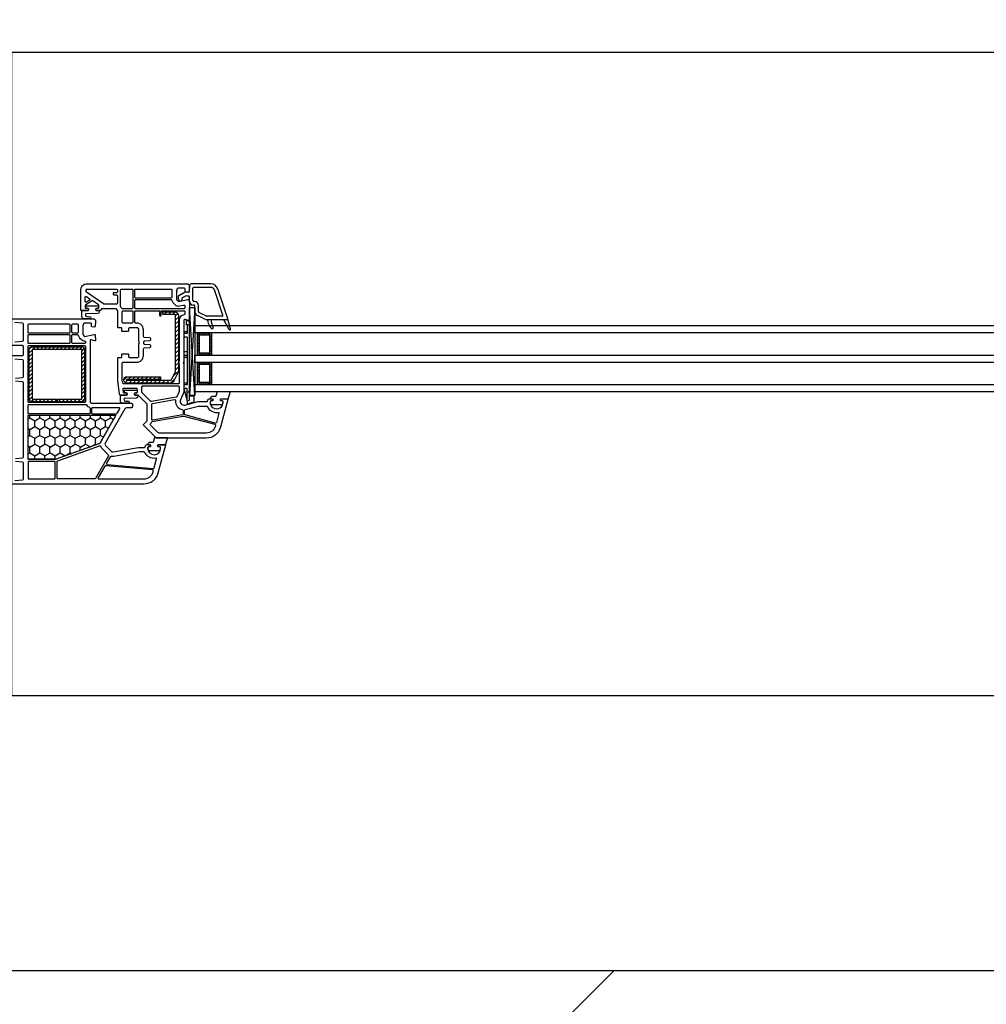
# Model space of a CAD drawing. Units: millimetres. Extents: x 53645 to 137188, y 78097 to 135542.
# Drawn here: x 80056 to 80582, y 87335 to 87871 of the extents above; entities that cross this region are included whole.
import ezdxf

# ---------------------------------------------------------------- set-up
doc = ezdxf.new("R2010")
doc.units = ezdxf.units.MM
doc.layers.add('GP-POKRITIE1', color=7, linetype='Continuous', lineweight=9)

# ---------------------------------------------------------------- blocks, each defined once
blk = doc.blocks.new('3432')
h = blk.add_hatch()
h.set_pattern_fill('HONEY', color=0, angle=90, style=0)
h.set_pattern_definition([(90, (877.425, 2862.3513), (2.74963, 4.7625), [3.175, -6.35]), (330, (877.425, 2862.3513), (2.74963, -4.7625), [3.175, -6.35]), (30, (877.425, 2862.3513), (5.49926, 6e-07), [-6.35, 3.175])])
h.paths.add_polyline_path([(1005.8, 2952.58, -0.57735), (1006.24, 2951.83), (998.55, 2938.53, 0.079163), (998.16, 2937.5, -0.259107), (997.84, 2937.13), (974.17, 2928.51, -0.087489), (974, 2928.48), (959.28, 2928.48, -0.414214), (958.78, 2928.98), (958.78, 2952.08, -0.414214), (959.28, 2952.58)])
at = {"color": 0}
for p, q in [((1047.31, 3023.99), (1046.56, 3023.24)), ((1046.56, 3019.95), (1046.56, 3023.24)), ((1058.19, 3023.99), (1047.31, 3023.99)), ((1040.81, 3017.69), (1044.36, 3019.74)), ((1044.36, 3019.74), (1045.97, 3019.46)), ((1048.46, 3014.89), (1048.46, 3021.59)), ((1058.29, 3022.09), (1048.96, 3022.09)), ((1064.8, 3007.05), (1060.18, 3020.67)), ((1067.55, 3004.89), (1061.98, 3021.28)), ((1040.56, 3015.64), (1040.56, 3017.26)), ((1042.56, 3015.64), (1042.56, 3016.11)), ((1042.81, 3016.54), (1044.57, 3017.56)), ((1044.91, 3017.62), (1046.15, 3017.4)), ((1046.56, 3014.59), (1046.56, 3016.91)), ((1049.06, 3012.49), (1048.66, 3012.49)), ((1049.36, 3014.39), (1048.96, 3014.39)), ((1032.08, 3008.76), (1032.15, 3008.82)), ((1032.91, 3007.32), (1034.41, 3008.82)), ((1035.18, 3007.32), (1036.68, 3008.82)), ((1037.44, 3007.32), (1038.91, 3008.8)), ((1039.08, 3006.71), (1040.27, 3007.89)), ((1049.54, 2963.16), (1046.55, 3011.17)), ((1049.54, 3011.17), (1046.55, 2963.16)), ((1049.56, 3008.91), (1049.56, 3011.99)), ((1051.46, 3008.91), (1051.46, 3012.29)), ((1055.89, 3006.44), (1051.74, 3008.46)), ((1039.08, 3004.44), (1040.58, 3005.94)), ((1039.08, 3002.18), (1040.58, 3003.68)), ((1046.56, 3003.6), (1044.86, 3004.06)), ((1044.86, 3004.06), (1044.86, 3001.66)), ((1046.56, 3001.66), (1044.86, 3001.66)), ((1045.36, 3001.66), (1045.36, 2996.96)), ((1046.56, 2960.64), (1046.56, 3003.6)), ((1055.06, 3004.74), (1050.91, 3006.75)), ((1064.33, 3006.39), (1056.11, 3006.39)), ((1067.26, 3004.49), (1056.11, 3004.49)), ((1057.01, 3002.47), (1056.65, 3004.49)), ((1058.45, 3004.32), (1058.45, 3004.49)), ((1068.26, 2999.2), (1065.26, 3004.49)), ((1068.99, 2999.5), (1067.55, 3004.87)), ((1067.56, 3004.79), (1067.56, 3004.79)), ((1039.08, 2999.92), (1040.58, 3001.42)), ((1039.08, 2997.65), (1040.58, 2999.15)), ((1039.08, 2995.39), (1040.58, 2996.89)), ((1045.36, 2997.96), (1043.56, 2997.96)), ((1043.56, 2997.96), (1043.56, 2966.96)), ((1045.36, 2996.96), (1043.56, 2996.96)), ((1052.02, 2997.28), (1051.02, 2997.28)), ((1052.02, 2996.28), (1051.02, 2996.28)), ((1052.02, 2996.28), (1051.02, 2996.28)), ((1052.02, 2996.28), (1052.02, 2997.28)), ((1053.02, 2997.28), (1053.02, 2996.28)), ((1054.02, 2997.28), (1054.02, 2996.28)), ((1055.02, 2997.28), (1055.02, 2996.28)), ((1056.02, 2997.28), (1056.02, 2996.28)), ((1057.02, 2997.28), (1057.02, 2996.28)), ((1057.52, 2997.28), (1058.52, 2997.28)), ((1057.52, 2996.28), (1057.52, 2997.28)), ((1057.52, 2996.28), (1058.52, 2996.28)), ((1057.52, 2996.28), (1058.52, 2996.28)), ((1039.08, 2993.13), (1040.58, 2994.63)), ((1039.08, 2990.87), (1040.58, 2992.37)), ((1045.36, 2994.96), (1043.56, 2994.96)), ((1045.36, 2994.96), (1045.36, 2968.96)), ((1046.56, 2991.19), (1046.56, 2966.99)), ((1052.02, 2995.28), (1051.02, 2995.28)), ((1052.02, 2994.28), (1051.02, 2994.28)), ((1052.02, 2993.28), (1051.02, 2993.28)), ((1052.02, 2992.28), (1051.02, 2992.28)), ((1052.02, 2991.28), (1051.02, 2991.28)), ((1057.52, 2995.28), (1058.52, 2995.28)), ((1057.52, 2994.28), (1058.52, 2994.28)), ((1057.52, 2993.28), (1058.52, 2993.28)), ((1057.52, 2992.28), (1058.52, 2992.28)), ((1057.52, 2991.28), (1058.52, 2991.28)), ((959.46, 2986.5), (960.96, 2988)), ((959.46, 2984.38), (960.96, 2985.88)), ((959.51, 2988.67), (960.58, 2989.74)), ((961.25, 2988.29), (962.75, 2989.79)), ((963.37, 2988.29), (964.87, 2989.79)), ((965.49, 2988.29), (966.99, 2989.79)), ((967.61, 2988.29), (969.11, 2989.79)), ((969.74, 2988.29), (971.24, 2989.79)), ((971.86, 2988.29), (973.36, 2989.79)), ((973.98, 2988.29), (975.48, 2989.79)), ((976.1, 2988.29), (977.6, 2989.79)), ((978.22, 2988.29), (979.72, 2989.79)), ((980.34, 2988.29), (981.84, 2989.79)), ((982.46, 2988.29), (983.96, 2989.79)), ((984.58, 2988.29), (986.08, 2989.79)), ((986.71, 2988.29), (988.19, 2989.77)), ((987.96, 2987.43), (989.36, 2988.83)), ((987.96, 2985.3), (989.46, 2986.8)), ((1039.08, 2988.6), (1040.58, 2990.1)), ((1039.08, 2986.34), (1040.58, 2987.84)), ((1039.08, 2984.08), (1040.58, 2985.58)), ((1045.36, 2986.96), (1043.56, 2986.96)), ((1052.02, 2990.28), (1051.02, 2990.28)), ((1052.02, 2989.28), (1051.02, 2989.28)), ((1052.02, 2988.28), (1051.02, 2988.28)), ((1052.02, 2987.28), (1051.02, 2987.28)), ((1052.02, 2986.28), (1051.02, 2986.28)), ((1052.02, 2986.28), (1052.02, 2985.28)), ((1053.02, 2986.28), (1053.02, 2985.28)), ((1054.02, 2986.28), (1054.02, 2985.28)), ((1055.02, 2986.28), (1055.02, 2985.28)), ((1056.02, 2986.28), (1056.02, 2985.28)), ((1057.02, 2986.28), (1057.02, 2985.28)), ((1057.52, 2990.28), (1058.52, 2990.28)), ((1057.52, 2989.28), (1058.52, 2989.28)), ((1057.52, 2988.28), (1058.52, 2988.28)), ((1057.52, 2987.28), (1058.52, 2987.28)), ((1057.52, 2986.28), (1057.52, 2985.28)), ((1057.52, 2986.28), (1058.52, 2986.28)), ((959.46, 2982.26), (960.96, 2983.76)), ((959.46, 2980.14), (960.96, 2981.64)), ((987.96, 2983.18), (989.46, 2984.68)), ((987.96, 2981.06), (989.46, 2982.56)), ((987.96, 2978.94), (989.46, 2980.44)), ((1039.08, 2981.82), (1040.58, 2983.32)), ((1039.08, 2979.55), (1040.58, 2981.05)), ((1045.36, 2984.96), (1043.56, 2984.96)), ((1045.36, 2983.96), (1043.56, 2983.96)), ((1052.02, 2981.28), (1051.02, 2981.28)), ((1052.02, 2980.28), (1051.02, 2980.28)), ((1052.02, 2980.28), (1051.02, 2980.28)), ((1052.02, 2980.28), (1052.02, 2981.28)), ((1053.02, 2981.28), (1053.02, 2980.28)), ((1054.02, 2981.28), (1054.02, 2980.28)), ((1055.02, 2981.28), (1055.02, 2980.28)), ((1056.02, 2981.28), (1056.02, 2980.28)), ((1057.02, 2981.28), (1057.02, 2980.28)), ((1057.52, 2981.28), (1058.52, 2981.28)), ((1057.52, 2980.28), (1057.52, 2981.28)), ((1057.52, 2980.28), (1058.52, 2980.28)), ((1057.52, 2980.28), (1058.52, 2980.28)), ((959.46, 2978.02), (960.96, 2979.52)), ((959.46, 2975.9), (960.96, 2977.4)), ((959.46, 2973.78), (960.96, 2975.28)), ((987.96, 2976.82), (989.46, 2978.32)), ((987.96, 2974.7), (989.46, 2976.2)), ((1037.73, 2973.68), (1040.58, 2976.53)), ((1039.08, 2977.29), (1040.58, 2978.79)), ((1052.02, 2979.28), (1051.02, 2979.28)), ((1052.02, 2978.28), (1051.02, 2978.28)), ((1052.02, 2977.28), (1051.02, 2977.28)), ((1052.02, 2976.28), (1051.02, 2976.28)), ((1052.02, 2975.28), (1051.02, 2975.28)), ((1057.52, 2979.28), (1058.52, 2979.28)), ((1057.52, 2978.28), (1058.52, 2978.28)), ((1057.52, 2977.28), (1058.52, 2977.28)), ((1057.52, 2976.28), (1058.52, 2976.28)), ((1057.52, 2975.28), (1058.52, 2975.28)), ((959.46, 2971.65), (960.96, 2973.15)), ((959.46, 2969.53), (960.96, 2971.03)), ((987.96, 2972.58), (989.46, 2974.08)), ((987.96, 2970.46), (989.46, 2971.96)), ((987.96, 2968.33), (989.46, 2969.83)), ((1010.93, 2971.77), (1012.61, 2973.45)), ((1011.66, 2970.24), (1012.95, 2971.52)), ((1013.3, 2971.87), (1014.88, 2973.45)), ((1013.71, 2970.02), (1015.21, 2971.52)), ((1015.56, 2971.87), (1017.14, 2973.45)), ((1015.98, 2970.02), (1017.48, 2971.52)), ((1017.82, 2971.87), (1019.4, 2973.45)), ((1018.24, 2970.02), (1019.74, 2971.52)), ((1020.09, 2971.87), (1021.66, 2973.45)), ((1020.5, 2970.02), (1022, 2971.52)), ((1022.35, 2971.87), (1023.93, 2973.45)), ((1022.77, 2970.02), (1024.27, 2971.52)), ((1024.61, 2971.87), (1026.19, 2973.45)), ((1025.03, 2970.02), (1026.53, 2971.52)), ((1026.87, 2971.87), (1028.45, 2973.45)), ((1027.29, 2970.02), (1028.79, 2971.52)), ((1029.14, 2971.87), (1030.72, 2973.45)), ((1029.55, 2970.02), (1031.05, 2971.52)), ((1031.82, 2970.02), (1033.32, 2971.52)), ((1034.08, 2970.02), (1035.58, 2971.52)), ((1036.34, 2970.02), (1038.82, 2972.51)), ((1045.36, 2969.96), (1043.56, 2969.96)), ((1045.36, 2968.96), (1045.36, 2969.56)), ((1052.02, 2974.28), (1051.02, 2974.28)), ((1052.02, 2973.28), (1051.02, 2973.28)), ((1052.02, 2972.28), (1051.02, 2972.28)), ((1052.02, 2971.28), (1051.02, 2971.28)), ((1052.02, 2970.28), (1051.02, 2970.28)), ((1052.02, 2970.28), (1052.02, 2969.28)), ((1053.02, 2970.28), (1053.02, 2969.28)), ((1054.02, 2970.28), (1054.02, 2969.28)), ((1055.02, 2970.28), (1055.02, 2969.28)), ((1056.02, 2970.28), (1056.02, 2969.28)), ((1057.02, 2970.28), (1057.02, 2969.28)), ((1057.52, 2974.28), (1058.52, 2974.28)), ((1057.52, 2973.28), (1058.52, 2973.28)), ((1057.52, 2972.28), (1058.52, 2972.28)), ((1057.52, 2971.28), (1058.52, 2971.28)), ((1057.52, 2970.28), (1057.52, 2969.28)), ((1057.52, 2970.28), (1058.52, 2970.28)), ((959.46, 2967.41), (960.96, 2968.91)), ((959.46, 2965.29), (960.96, 2966.79)), ((959.46, 2963.17), (960.96, 2964.67)), ((987.96, 2966.21), (989.46, 2967.71)), ((987.96, 2964.09), (989.46, 2965.59)), ((1045.36, 2968.96), (1043.56, 2968.96)), ((1045.36, 2966.96), (1043.56, 2966.96)), ((1043.56, 2966.96), (1045.36, 2960.36)), ((1045.36, 2960.36), (1045.36, 2966.96)), ((1045.36, 2960.64), (1045.36, 2966.96)), ((1046.56, 2964.96), (1045.36, 2964.96)), ((959.48, 2961.06), (960.96, 2962.55)), ((960.43, 2959.89), (961.83, 2961.29)), ((962.45, 2959.79), (963.95, 2961.29)), ((964.57, 2959.79), (966.07, 2961.29)), ((966.69, 2959.79), (968.19, 2961.29)), ((968.81, 2959.79), (970.31, 2961.29)), ((970.93, 2959.79), (972.43, 2961.29)), ((973.06, 2959.79), (974.21, 2960.95)), ((975.18, 2959.79), (976.68, 2961.29)), ((977.3, 2959.79), (978.8, 2961.29)), ((979.42, 2959.79), (980.92, 2961.29)), ((981.54, 2959.79), (983.04, 2961.29)), ((983.66, 2959.79), (985.16, 2961.29)), ((985.78, 2959.79), (987.28, 2961.29)), ((987.9, 2959.79), (989.46, 2961.35)), ((987.96, 2961.97), (989.46, 2963.47)), ((1045.36, 2960.36), (1046.56, 2960.64)), ((1045.36, 2960.38), (1045.36, 2958.51)), ((1045.36, 2958.51), (1046.56, 2958.85)), ((1049.12, 2962.87), (1046.56, 2962.87)), ((1046.56, 2959.14), (1049.12, 2959.82)), ((1046.56, 2958.85), (1046.56, 2959.14)), ((1049.12, 2959.82), (1049.12, 2962.87))]:
    blk.add_line(p, q, dxfattribs=at)
blk.add_lwpolyline([(3899.68, 3399.97), (4049.68, 3399.97), (4049.68, 2799.97), (4049.68, 2649.97), (0, 2649.97)], dxfattribs=at)
for points in [[(2749.68, 3150), (949.68, 3150), (949.68, 2800), (2749.68, 2800)], [(1049.54, 2965.17), (1049.54, 2963.16), (1046.55, 2963.16), (1046.55, 3011.17), (1049.54, 3011.17)], [(1776.68, 2997.28), (1049.54, 2997.28), (1049.54, 3001.28), (1776.68, 3001.28)], [(1051.02, 2997.28), (1058.52, 2997.28), (1058.52, 2985.28), (1051.02, 2985.28)], [(1052.02, 2996.28), (1057.52, 2996.28), (1057.52, 2986.28), (1052.02, 2986.28)], [(1776.68, 2981.28), (1049.54, 2981.28), (1049.54, 2985.28), (1776.68, 2985.28)], [(1051.02, 2981.28), (1058.52, 2981.28), (1058.52, 2969.28), (1051.02, 2969.28)], [(1052.02, 2980.28), (1057.52, 2980.28), (1057.52, 2970.28), (1052.02, 2970.28)], [(1776.68, 2965.28), (1049.54, 2965.28), (1049.54, 2969.28), (1776.68, 2969.28)]]:
    blk.add_lwpolyline(points, close=True, dxfattribs=at)
for points in [[(1045.81, 3023.99), (1046.56, 3023.24), (1046.56, 3022.74), (1046.38, 3019.96, -0.446275), (1045.79, 3019.5), (1044.67, 3019.7, -0.36397), (1044.26, 3020.19), (1044.26, 3021.19, 0.414214), (1043.76, 3021.69), (1041.06, 3021.69, 0.414214), (1039.56, 3020.19), (1039.56, 3015.42), (1040.56, 3014.42), (1045.78, 3015.48, -0.454146), (1046.38, 3015.03), (1046.55, 3012.4, -0.016582), (1046.56, 3012.2), (1046.56, 3004.29, -0.493145), (1046.18, 3004), (1044.19, 3004.54, 0.493145), (1043.56, 3004.06), (1043.56, 2981.71, -0.201513), (1043.41, 2981.35, 0.420084), (1043.41, 2980.64, -0.201513), (1043.56, 2980.28), (1043.56, 2964.99), (1041.73, 2960.79, 0.628383), (1044.08, 2958.06), (1051.29, 2959.99), (1056.06, 2959.99, 0.414214), (1056.56, 2960.49, -0.414214), (1057.56, 2961.49), (1059.21, 2961.49), (1059.38, 2961.19, -0.57735), (1058.86, 2960.29), (1058.43, 2960.29, 0.38517), (1057.93, 2959.84, 1.105542), (1064.89, 2959.84, 0.38517), (1064.4, 2960.29), (1063.96, 2960.29, -0.57735), (1063.44, 2961.19), (1063.61, 2961.49), (1067.26, 2961.49, -0.493145), (1067.55, 2961.12), (1063.48, 2945.92, -0.339454), (1055.75, 2939.99), (1028.98, 2939.99, -0.198912), (1028.27, 2940.29), (1021.71, 2946.85, -0.414214), (1021.71, 2947.55), (1023.41, 2949.26, 0.198912), (1023.56, 2949.62), (1023.56, 2958.29, 0.198912), (1023.41, 2958.64), (1018.71, 2963.35, 0.198912), (1018.35, 2963.49), (1016.91, 2963.49), (1016.74, 2963.79, -0.57735), (1017.26, 2964.69), (1017.76, 2964.69, 0.414214), (1018.26, 2965.19), (1018.26, 2966.59, 0.414214), (1017.76, 2967.09), (1010.77, 2967.09, 0.455633), (1010.28, 2966.52), (1010.47, 2965.12, 0.373972), (1010.97, 2964.69), (1012.16, 2964.69, -0.57735), (1012.68, 2963.79), (1012.51, 2963.49), (1009.12, 2963.49, -0.373885), (1008.62, 2963.92), (1007.56, 2971.49), (1007.56, 2983.59, -0.414214), (1007.86, 2983.89), (1009.46, 2983.89, 0.414214), (1009.76, 2984.19), (1009.76, 2985.59, -0.414214), (1010.06, 2985.89), (1013.16, 2985.89, -0.414214), (1013.46, 2985.59), (1013.46, 2984.39, 0.414214), (1013.96, 2983.89), (1018.06, 2983.89, 0.414214), (1019.06, 2984.89), (1019.06, 2991.28, -0.201513), (1019.21, 2991.64, 0.420084), (1019.21, 2992.35, -0.201513), (1019.06, 2992.71), (1019.06, 2999.09, 0.414214), (1018.06, 3000.09), (1013.96, 3000.09, 0.414214), (1013.46, 2999.59), (1013.46, 2998.39, -0.414214), (1013.16, 2998.09), (1010.06, 2998.09, -0.414214), (1009.76, 2998.39), (1009.76, 2999.79, 0.414214), (1009.46, 3000.09), (1007.86, 3000.09, -0.414214), (1007.56, 3000.39), (1007.56, 3008.99, 0.414214), (1006.06, 3010.49), (999.06, 3010.49, 0.414214), (998.56, 3009.99, -0.414214), (998.06, 3009.49), (995.91, 3009.49), (995.74, 3009.79, -0.57735), (996.26, 3010.69), (996.76, 3010.69, 0.414214), (997.26, 3011.19), (997.26, 3012.17, 0.244698), (997.05, 3012.58), (994, 3014.71, 0.315299), (993.42, 3014.71), (990.07, 3012.37, 0.244698), (989.86, 3011.96), (989.86, 3011.19, 0.414214), (990.36, 3010.69), (991.16, 3010.69, -0.57735), (991.68, 3009.79), (991.51, 3009.49), (987.86, 3009.49, -0.414214), (987.56, 3009.79), (987.56, 3020.99, -0.414214), (990.56, 3023.99)], [(1006.86, 3021.19, -0.414214), (1007.36, 3020.69), (1007.36, 3019.69, -0.414214), (1006.86, 3019.19), (1005.56, 3019.19, 0.414214), (1005.06, 3018.69), (1005.06, 3018.49, 0.414214), (1005.56, 3017.99), (1006.86, 3017.99, -0.414214), (1007.36, 3017.49), (1007.36, 3013.48, -0.436376), (1006.82, 3012.98, 0.01877), (1006.56, 3012.99), (1000.09, 3012.99, -0.153915), (999.81, 3013.08), (990.57, 3019.55, -0.244698), (990.36, 3019.96), (990.36, 3020.69, -0.414214), (990.86, 3021.19)], [(1015.26, 3021.19, -0.414214), (1015.76, 3020.69), (1015.76, 3010.99, -0.414214), (1015.26, 3010.49), (1010.09, 3010.49, -0.284915), (1009.64, 3010.77, 0.045769), (1009.26, 3011.39, -0.162278), (1009.16, 3011.69), (1009.16, 3020.69, -0.414214), (1009.66, 3021.19)], [(1036.56, 3021.19, -0.414214), (1037.06, 3020.69), (1037.06, 3016.69, -0.414214), (1036.56, 3016.19), (1017.36, 3016.19, -0.414214), (1016.86, 3016.69), (1016.86, 3020.69, -0.414214), (1017.36, 3021.19)], [(992.25, 3015.93, -0.520567), (992.25, 3015.11), (990.65, 3013.99, -0.606815), (989.86, 3014.4), (989.86, 3016.65, -0.606815), (990.65, 3017.06)], [(1036.59, 3015.49, -0.372896), (1037.09, 3015.07, 0.161969), (1037.79, 3013.65), (1038.79, 3012.65, 0.251647), (1041.06, 3011.97), (1043.46, 3012.46, -0.4743), (1044.06, 3011.97), (1044.06, 3010.99, -0.414214), (1043.56, 3010.49), (1017.36, 3010.49, -0.414214), (1016.86, 3010.99), (1016.86, 3014.99, -0.414214), (1017.36, 3015.49)], [(990.7, 3010.67, -0.414214), (990.2, 3011.17, -0.054959), (990.28, 3011.93, -0.351258), (990.48, 3012.09), (996.92, 3012.09, -0.351258), (997.11, 3011.93, -0.054959), (997.2, 3011.17, -0.414214), (996.7, 3010.67), (996.25, 3010.67, 0.57735), (995.73, 3009.77), (995.9, 3009.47), (997.36, 3009.47, -0.414214), (997.56, 3009.27), (997.56, 3008.8, -0.407864), (996.58, 3007.8), (990.37, 3007.67, 0.433601), (989.98, 3007.23), (990.01, 3006.91, 0.363714), (990.74, 3006.19), (991.7, 3006.1, 0.169782), (991.9, 3006.15, -1.241435), (992.35, 3004.99), (989.26, 3004.99, -0.414214), (988.06, 3006.19), (988.06, 3009.17, -0.414214), (988.36, 3009.47), (991.49, 3009.47), (991.67, 3009.77, 0.57735), (991.15, 3010.67)], [(1015.26, 3009.39, -0.414214), (1015.76, 3008.89), (1015.76, 3003.09, -0.414214), (1015.26, 3002.59), (1010.56, 3002.59, -0.414214), (1010.06, 3003.09), (1010.06, 3008.89, -0.414214), (1010.56, 3009.39)], [(1029.76, 3009.39, -0.414214), (1030.26, 3008.89), (1030.26, 3006.89, 1), (1031.26, 3006.89), (1031.26, 3008.89, -0.414214), (1031.76, 3009.39), (1043.56, 3009.39, -0.414214), (1044.06, 3008.89), (1044.06, 3007.6, -0.387795), (1043.61, 3007.1, 0.387795), (1041.06, 3004.32), (1041.06, 2982.3, 0.229416), (1041.06, 2979.69), (1041.06, 2970.09, -0.414214), (1040.56, 2969.59), (1010.79, 2969.59, -0.373972), (1010.29, 2970.02), (1010.07, 2971.63, -0.034844), (1010.06, 2971.7), (1010.06, 2980.89, -0.414214), (1010.56, 2981.39), (1018.06, 2981.39, 0.414214), (1021.56, 2984.89), (1021.56, 2988.71, -0.39896), (1022.03, 2989.21), (1025.09, 2989.37, 0.39896), (1025.56, 2989.87), (1025.56, 2990.3, 0.39896), (1025.09, 2990.8), (1022.29, 2990.95, -0.442836), (1021.83, 2991.52, 0.074681), (1021.83, 2992.47, -0.442836), (1022.29, 2993.04), (1025.09, 2993.19, 0.39896), (1025.56, 2993.69), (1025.56, 2994.12, 0.39896), (1025.09, 2994.62), (1022.03, 2994.78, -0.39896), (1021.56, 2995.28), (1021.56, 2999.09, 0.414214), (1018.06, 3002.59), (1017.36, 3002.59, -0.414214), (1016.86, 3003.09), (1016.86, 3008.89, -0.414214), (1017.36, 3009.39)], [(1040.58, 3006.82), (1040.58, 2976.5, -0.116434), (1040.37, 2975.6), (1038.14, 2971.13, -0.284079), (1036.35, 2970.02), (1012.43, 2970.02, -0.414214), (1010.93, 2971.52), (1010.93, 2971.95, -0.414214), (1012.43, 2973.45), (1030.94, 2973.45), (1030.94, 2971.87), (1012.34, 2971.87, 0.940252), (1012.32, 2971.52), (1036.22, 2971.52, 0.228035), (1036.79, 2971.8), (1039.03, 2976.27, 0.116434), (1039.08, 2976.5), (1039.08, 3006.82, 0.414214), (1038.58, 3007.32), (1032.08, 3007.32), (1032.08, 3008.82), (1038.58, 3008.82, -0.414214)], [(959.26, 2997.19, -0.414214), (958.76, 2997.69), (958.76, 3001.69, -0.414214), (959.26, 3002.19), (981.06, 3002.19, -0.414214), (981.56, 3001.69), (981.56, 2997.69, -0.414214), (981.06, 2997.19)], [(983.16, 2997.19, -0.414214), (982.66, 2997.69), (982.66, 3001.69, -0.414214), (983.16, 3002.19), (985.56, 3002.19, -0.414214), (986.06, 3001.69), (986.06, 2997.69, -0.414214), (985.56, 2997.19)], [(959.26, 2991.49, -0.414214), (958.76, 2991.99), (958.76, 2995.99, -0.414214), (959.26, 2996.49), (981.06, 2996.49, -0.414214), (981.56, 2995.99), (981.56, 2991.99, -0.414214), (981.06, 2991.49)], [(983.16, 2991.49, -0.414214), (982.66, 2991.99), (982.66, 2995.99, -0.414214), (983.16, 2996.49), (985.59, 2996.49, -0.372896), (986.09, 2996.07, 0.161969), (986.79, 2994.65), (987.79, 2993.65, 0.198912), (989.56, 2992.92, -0.414214), (990.06, 2992.42), (990.06, 2991.99, -0.414214), (989.56, 2991.49)], [(959.26, 2959.39, -0.414214), (958.76, 2959.89), (958.76, 2969.09, 1), (958.76, 2969.69), (958.76, 2980.09, 1), (958.76, 2980.69), (958.76, 2989.89, -0.414214), (959.26, 2990.39), (989.56, 2990.39, -0.414214), (990.06, 2989.89), (990.06, 2959.89, -0.414214), (989.56, 2959.39)], [(974.21, 2961.29), (974.21, 2959.79), (960.96, 2959.79, -0.414214), (959.46, 2961.29), (959.46, 2988.29, -0.414214), (960.96, 2989.79), (987.96, 2989.79, -0.414214), (989.46, 2988.29), (989.46, 2961.29, -0.414214), (987.96, 2959.79), (974.71, 2959.79), (974.71, 2961.29), (987.96, 2961.29), (987.96, 2988.29), (960.96, 2988.29), (960.96, 2961.29)], [(1011.68, 2964.67, -0.414214), (1011.18, 2965.17, -0.054959), (1011.27, 2965.93, -0.351258), (1011.46, 2966.09), (1017.9, 2966.09, -0.351258), (1018.1, 2965.93, -0.054959), (1018.18, 2965.17, -0.414214), (1017.68, 2964.67), (1017.23, 2964.67, 0.57735), (1016.71, 2963.77), (1016.89, 2963.47), (1018.35, 2963.47, -0.414214), (1018.55, 2963.27), (1018.55, 2962.8, -0.407864), (1017.57, 2961.8), (1011.36, 2961.67, 0.433601), (1010.97, 2961.23), (1011, 2960.91, 0.363714), (1011.73, 2960.19), (1012.69, 2960.1, 0.169782), (1012.88, 2960.15, -1.241435), (1013.33, 2958.99), (1010.24, 2958.99, -0.414214), (1009.04, 2960.19), (1009.04, 2963.17, -0.414214), (1009.34, 2963.47), (1012.48, 2963.47), (1012.65, 2963.77, 0.57735), (1012.13, 2964.67)], [(1040.56, 2968.49, -0.414214), (1041.06, 2967.99), (1041.06, 2965.62, -0.103244), (1041.02, 2965.42), (1039.77, 2962.57, -0.251284), (1039.4, 2962.28), (1025.94, 2959.9, -0.28183), (1025.46, 2960.09, 0.034736), (1025.18, 2960.41), (1020.91, 2964.68, -0.198912), (1020.76, 2965.04), (1020.76, 2967.99, -0.414214), (1021.26, 2968.49)], [(1058.8, 2962.61, 0.414214), (1058.1, 2961.91), (1058.1, 2961.81, 0.414214), (1058.4, 2961.51), (1059.25, 2961.51), (1059.42, 2961.21, -0.57735), (1058.9, 2960.31), (1058.45, 2960.31, 0.414214), (1057.95, 2959.81), (1057.95, 2959.51, 0.020024), (1057.97, 2959.23, 0.390947), (1058.96, 2958.31), (1063.95, 2958.31, 0.390947), (1064.94, 2959.23), (1064.95, 2959.51), (1064.95, 2959.81, 0.414214), (1064.45, 2960.31), (1064, 2960.31, -0.57735), (1063.48, 2961.21), (1063.66, 2961.51), (1067.7, 2961.51), (1068.72, 2964.89, 0.502334), (1068.43, 2965.28), (1061.67, 2965.28), (1060.94, 2962.84, -0.349418), (1060.65, 2962.61)], [(1038.5, 2961, -0.498043), (1039.08, 2960.46, 0.394481), (1042.8, 2955.56, -0.365019), (1043.21, 2955.07), (1043.21, 2953.11, -0.36397), (1042.8, 2952.62), (1026.65, 2949.77, -0.466308), (1026.06, 2950.26), (1026.06, 2958.39, -0.36397), (1026.47, 2958.88)], [(959.26, 2953.29, -0.414214), (958.76, 2953.79), (958.76, 2957.79, -0.414214), (959.26, 2958.29), (990.22, 2958.29, -0.252264), (990.64, 2958.07, 0.152167), (992.25, 2956.75, -0.305615), (992.56, 2956.29), (992.56, 2953.79, -0.414214), (992.06, 2953.29)], [(993.76, 2953.29), (1006.76, 2953.29, 0.267949), (1007.19, 2953.54), (1008.64, 2956.04, 0.57735), (1008.38, 2956.49), (993.76, 2956.49, 0.414214), (993.26, 2955.99), (993.26, 2953.79, 0.414214)], [(1055.96, 2957.49, -0.293253), (1056.41, 2957.2, 0.339137), (1062.32, 2954.07, -0.546119), (1062.66, 2953.7), (1061.3, 2948.59, -0.414214), (1060.68, 2948.24), (1044.28, 2952.63, -0.339454), (1043.91, 2953.11), (1043.91, 2955.05, -0.339454), (1044.28, 2955.53), (1051.55, 2957.48, -0.065543), (1051.68, 2957.49)], [(974.06, 2928.49), (959.26, 2928.49, -0.414214), (958.76, 2928.99), (958.76, 2952.09, -0.414214), (959.26, 2952.59), (1005.78, 2952.59, -0.57735), (1006.21, 2951.84), (998.53, 2938.54, 0.079163), (998.14, 2937.51, -0.259107), (997.82, 2937.14)], [(1006.15, 2952.58, -0.57735), (1006.41, 2952.13), (997.78, 2937.18, -0.176327), (997.62, 2937.05), (974.13, 2928.5, -0.087489), (974.03, 2928.48), (959.08, 2928.48, -0.414214), (958.78, 2928.78), (958.78, 2952.28, -0.414214), (959.08, 2952.58)], [(1043.04, 2951.95, -0.109518), (1044.34, 2951.89), (1060.5, 2947.56, -0.414214), (1060.86, 2946.95), (1060.78, 2946.65, -0.339454), (1055.75, 2942.79), (1030.13, 2942.79, -0.198912), (1029.43, 2943.09), (1025.44, 2947.07, -0.382222), (1025.4, 2947.74, 0.088112), (1025.91, 2948.66, -0.274835), (1026.29, 2949)], [(1024.7, 2937.56, 0.414214), (1024, 2936.86), (1024, 2936.76, 0.414214), (1024.3, 2936.46), (1025.15, 2936.46), (1025.32, 2936.16, -0.57735), (1024.8, 2935.26), (1024.35, 2935.26, 0.414214), (1023.85, 2934.76), (1023.85, 2934.46, 0.020024), (1023.86, 2934.18, 0.390947), (1024.86, 2933.26), (1029.85, 2933.26, 0.390947), (1030.84, 2934.18), (1030.85, 2934.46), (1030.85, 2934.76, 0.414214), (1030.35, 2935.26), (1029.9, 2935.26, -0.57735), (1029.38, 2936.16), (1029.56, 2936.46), (1033.6, 2936.46), (1034.62, 2939.84, 0.502334), (1034.33, 2940.23), (1027.57, 2940.23), (1026.84, 2937.79, -0.349418), (1026.55, 2937.56)], [(975.11, 2917.79, -0.414214), (974.61, 2918.29), (974.61, 2927.17, -0.315299), (974.94, 2927.64), (997.63, 2935.9, -0.415199), (998.27, 2935.6, 0.110369), (999.09, 2934.31), (1002.45, 2930.94, -0.339454), (1002.53, 2930.34), (995.44, 2918.04, -0.267949), (995, 2917.79)], [(1001.89, 2925.59), (1026.82, 2923.41, 0.36397), (1027.35, 2923.78), (1028.66, 2928.7, 0.546119), (1028.32, 2929.07, -0.339137), (1022.41, 2932.2, 0.293253), (1021.96, 2932.49), (1019.34, 2932.49), (1005.46, 2930.05, -0.100742), (1004.07, 2930.08, 0.329802), (1003.52, 2929.85), (1001.5, 2926.34, 0.548619)], [(973.51, 2918.29), (973.51, 2926.89, 0.414214), (973.01, 2927.39), (959.26, 2927.39, 0.414214), (958.76, 2926.89), (958.76, 2918.29, 0.414214), (959.26, 2917.79), (973.01, 2917.79, 0.414214)], [(997.43, 2917.79), (1021.75, 2917.79, 0.339454), (1026.78, 2921.65), (1026.9, 2922.11, 0.466308), (1026.46, 2922.74), (1001.04, 2924.97, 0.291473), (1000.56, 2924.72), (996.99, 2918.54, 0.57735)]]:
    blk.add_lwpolyline(points, format="xyb", close=True, dxfattribs=at)
for points in [[(951.59, 2917), (955.8, 2917.36, 0.388879), (956.26, 2917.86), (956.26, 2926.46, 0.388879), (955.8, 2926.95), (951.89, 2927.3, 0.700208)], [(951.89, 2928.99), (955.8, 2929.33, 0.388879), (956.26, 2929.83), (956.26, 2970.16, 0.388879), (955.8, 2970.65), (951.89, 2971, 0.700208)], [(951.89, 2972.69), (955.8, 2973.03, 0.388879), (956.26, 2973.53), (956.26, 2982.13, 0.388879), (955.8, 2982.62), (951.59, 2982.99, 0.700208)], [(950.06, 2984.99), (955.76, 2984.99, 0.414214), (956.26, 2985.49), (956.26, 2989.89, 0.414214), (955.76, 2990.39), (950.06, 2990.39, -0.414214)], [(951.59, 2992.4), (955.8, 2992.76, 0.388879), (956.26, 2993.26), (956.26, 3002.13, 0.388879), (955.8, 3002.62), (951.59, 3002.99, 0.700208)], [(950.06, 3004.99), (994.81, 3004.99), (995.56, 3004.24), (995.56, 3003.74), (995.38, 3000.96, -0.446275), (994.79, 3000.5), (993.67, 3000.7, -0.36397), (993.26, 3001.19), (993.26, 3002.19, 0.414214), (992.76, 3002.69), (990.06, 3002.69, 0.414214), (988.56, 3001.19), (988.56, 2996.42), (989.56, 2995.42), (994.78, 2996.48, -0.454146), (995.38, 2996.03), (995.56, 2993.31, -0.51393), (995.18, 2993), (993.19, 2993.54, 0.493145), (992.56, 2993.06), (992.56, 2959.99, 0.414214), (993.56, 2958.99), (1015.06, 2958.99, -0.414214), (1015.56, 2958.49), (1015.56, 2956.99, -0.414214), (1015.06, 2956.49), (1012.36, 2956.49, 0.267949), (1011.5, 2955.99), (1000.69, 2937.29, 0.339454), (1000.85, 2936.08), (1004.14, 2932.79, 0.245592), (1005.03, 2932.51), (1018.86, 2934.95, -0.043661), (1019.38, 2934.99), (1022.06, 2934.99, 0.414214), (1022.56, 2935.49, -0.414214), (1023.56, 2936.49), (1025.21, 2936.49), (1025.38, 2936.19, -0.57735), (1024.86, 2935.29), (1024.41, 2935.29, 0.414214), (1023.91, 2934.79), (1023.91, 2934.49, 1), (1030.91, 2934.49), (1030.91, 2934.79, 0.414214), (1030.41, 2935.29), (1029.96, 2935.29, -0.57735), (1029.44, 2936.19), (1029.61, 2936.49), (1033.26, 2936.49, -0.493145), (1033.55, 2936.12), (1029.48, 2920.92, -0.339454), (1021.75, 2914.99), (950.06, 2914.99, -0.414214)]]:
    blk.add_lwpolyline(points, format="xyb", dxfattribs=at)
for centre, radius, start, end in [((1058.19, 3019.99), 4, 18.7481, 90), ((1046.06, 3019.95), 0.5, 260, 0), ((1048.96, 3021.59), 0.5, 90, 180), ((1058.19, 3019.99), 2.1, 18.7481, 90), ((1041.06, 3017.26), 0.5, 120, 180), ((1041.56, 3015.64), 1, 180, 0), ((1043.06, 3016.11), 0.5, 120, 180), ((1044.82, 3017.12), 0.5, 80, 120), ((1046.06, 3016.91), 0.5, 0, 80), ((1048.66, 3014.59), 2.1, 180, 270), ((1048.96, 3014.89), 0.5, 180, 270), ((1049.06, 3011.99), 0.5, 0, 90), ((1049.36, 3012.29), 2.1, 0, 90), ((1051.96, 3008.91), 2.4, 180, 244.0795), ((1051.96, 3008.91), 0.5, 180, 244.0795), ((1064.33, 3006.89), 0.5, 270, 18.7481), ((1056.11, 3006.89), 2.4, 244.0795, 270), ((1056.11, 3006.89), 0.5, 244.0795, 270), ((1061.93, 3003.34), 5, 190, 227.514), ((1066.45, 3004.32), 8, 180, 209.42), ((1067.26, 3004.79), 0.3, 270, 18.7481), ((1058.96, 3000.09), 0.6, 227.514, 29.42), ((1068.6, 2999.39), 0.4, 209.4867, 15)]:
    blk.add_arc(centre, radius, start, end, dxfattribs=at)

msp = doc.modelspace()

# ---------------------------------------------------------------- hatches: boundary and pattern name
at = {"layer": 'GP-POKRITIE1', "ltscale": 100}
h = msp.add_hatch(dxfattribs=at)
h.set_pattern_fill('AR-HBONE', color=252, scale=3, angle=90)
h.set_pattern_definition([(135, (91714.96, -74594.3), (-431.0523, 7e-14), [914.4, -304.8]), (225, (91499.43, -74378.8), (-431.0523, 7e-14), [914.4, -304.8])])
h.paths.add_polyline_path([(61350.77, 95352.74), (73025.99, 95352.92), (73025.99, 96202.83), (77925.99, 96202.83), (77925.99, 95352.83), (89579.26, 95352.83), (83067.33, 84852.82), (80101.03, 84852.84), (80101.03, 83702.83), (59350.8, 83702.5), (59350.78, 84702.83), (76101.34, 84702.83), (76200.82, 84702.83), (79101.57, 84702.83), (79101.57, 87352.82), (83151.25, 87352.81), (83151.27, 88102.8), (83001.52, 88102.8), (83001.52, 93602.83), (83151.49, 93602.83), (83151.52, 94352.83), (76926.79, 94352.84), (76926.66, 95202.83), (73926.3, 95202.78), (73926.3, 94352.88), (61350.79, 94352.73)])

# ---------------------------------------------------------------- next in the draw order: block references
msp.add_blockref('3432', (79101.57, 84702.83))

doc.saveas('drawing.dxf')
